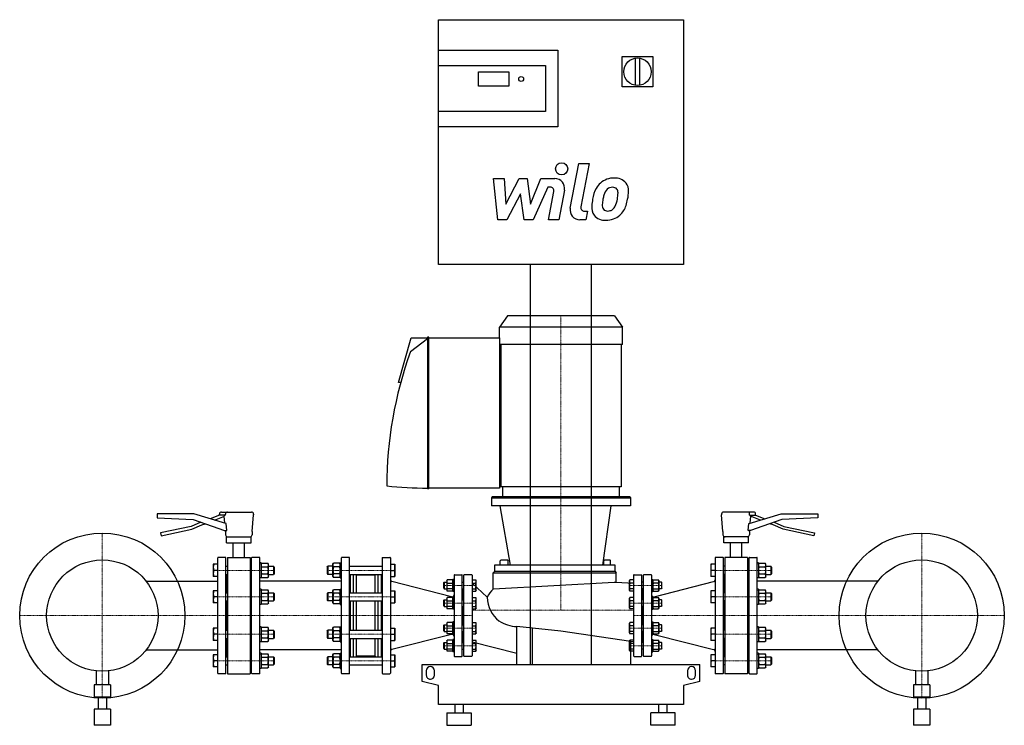
# Model space of a CAD drawing. Extents: x -1326 to 1086, y 0 to 1730.
import ezdxf

# ---------------------------------------------------------------- set-up
doc = ezdxf.new("R2010")
doc.units = 0
doc.linetypes.add('DASHDOT', pattern=[1, 0.5, -0.25, 0, -0.25])
doc.layers.get('0').update_dxf_attribs({"color": 124})
doc.layers.add('CP_AXIS', color=143, linetype='DASHDOT', lineweight=18)
doc.layers.add('CP_DETAL', color=33, linetype='Continuous')

msp = doc.modelspace()

# ---------------------------------------------------------------- linework, layer by layer
at = {"extrusion": (0, 1, 0)}
for p, q in [((-300, 1730), (300, 1730)), ((-300, 1130), (-300, 1730)), ((300, 1730), (300, 1130)), ((-300, 1655), (-7.5, 1655)), ((-300, 1617.5), (-37.5, 1617.5)), ((-37.5, 1617.5), (-37.5, 1505)), ((150, 1640), (225, 1640)), ((150, 1565), (150, 1640)), ((181.5, 1635.7), (181.5, 1569.3)), ((193.5, 1569.3), (193.5, 1635.7)), ((225, 1640), (225, 1565)), ((-202.5, 1566.9), (-202.5, 1602.5)), ((-202.5, 1602.5), (-127.5, 1602.5)), ((-127.5, 1602.5), (-127.5, 1566.9)), ((-127.5, 1566.9), (-202.5, 1566.9)), ((225, 1565), (150, 1565)), ((-37.5, 1505), (-300, 1505)), ((-7.5, 1467.5), (-300, 1467.5)), ((300, 1130), (-300, 1130)), ((-75, 149), (-75, 1130)), ((75, 149), (75, 1130)), ((-131, 1004), (-150.6, 975.9)), ((131, 1004), (-131, 1004)), ((131, 1004), (150.6, 975.9)), ((150.6, 975.9), (-150.6, 975.9)), ((-150.6, 949.6), (-150.6, 975.9)), ((150.6, 933.8), (150.6, 975.9)), ((-397.9, 840.7), (-367.1, 949.6)), ((-368.9, 916.5), (-327, 948.3)), ((-367.1, 949.6), (-327, 949.6)), ((-323.5, 951.7), (-327, 951.7)), ((-327, 951.7), (-327, 579.4)), ((-323.5, 579.4), (-323.5, 951.7)), ((-323.5, 949.6), (-150.6, 949.6)), ((-150.6, 949.6), (-150.6, 581.6)), ((150.6, 933.8), (-150.6, 933.8)), ((-147.2, 933.8), (-147.2, 584.3)), ((147.2, 933.8), (147.2, 584.3)), ((-392.9, 840.1), (-397.9, 840.7)), ((-323.5, 579.4), (-327, 579.4)), ((-150.6, 581.6), (-323.5, 581.6)), ((147.2, 584.3), (-150.6, 584.3)), ((-143, 584.3), (-143, 559.8)), ((143, 584.3), (143, 559.8)), ((-168.5, 559.8), (-170.5, 557.6)), ((-170.5, 557.6), (170.5, 557.6)), ((-170.5, 557.6), (-170.5, 538)), ((168.5, 559.8), (-168.5, 559.8)), ((168.5, 559.8), (170.5, 557.6)), ((170.5, 557.6), (170.5, 538)), ((170.5, 538), (-170.5, 538)), ((-989.5, 518.9), (-989.5, 508.9)), ((-900, 518.9), (-989.5, 518.9)), ((-989.5, 508.9), (-901.1, 504.2)), ((-821.5, 494.9), (-900, 518.9)), ((-837, 515.4), (-859.8, 506.6)), ((-849, 503.3), (-824.5, 512.7)), ((-837, 515.4), (-837, 517.9)), ((-822.3, 515.4), (-837, 515.4)), ((-832, 522.9), (-758.5, 522.9)), ((-823.8, 495.6), (-825.2, 512.4)), ((-822.3, 515.4), (-822.3, 517.9)), ((-757, 475), (-753.5, 515.9)), ((-753.5, 517.9), (-753.5, 515.9)), ((393.5, 517.9), (393.5, 515.9)), ((397, 475), (393.5, 515.9)), ((472, 522.9), (398.5, 522.9)), ((461.5, 494.9), (540, 518.9)), ((462.3, 515.4), (462.3, 517.9)), ((462.3, 515.4), (477, 515.4)), ((463.8, 495.6), (465.2, 512.4)), ((489, 503.3), (464.5, 512.7)), ((477, 515.4), (477, 517.9)), ((477, 515.4), (499.8, 506.6)), ((540, 518.9), (629.5, 518.9)), ((629.5, 508.9), (541.1, 504.2)), ((629.5, 518.9), (629.5, 508.9)), ((-906.5, 487.6), (-981.5, 471.7)), ((-882.5, 497.8), (-906.5, 487.6)), ((-904.4, 480.9), (-879.9, 491.3)), ((-901.1, 504.2), (-824.5, 477.9)), ((-879.9, 491.3), (-872.2, 494.3)), ((-820.2, 494.9), (-821.5, 494.9)), ((460.2, 494.9), (461.5, 494.9)), ((541.1, 504.2), (464.5, 477.9)), ((519.9, 491.3), (512.2, 494.3)), ((544.4, 480.9), (519.9, 491.3)), ((522.5, 497.8), (546.5, 487.6)), ((546.5, 487.6), (621.5, 471.7)), ((-981.5, 471.7), (-980, 464.9)), ((-980, 464.9), (-904.4, 480.9)), ((-824.5, 477.9), (-818.6, 477.9)), ((-822, 475), (-822.2, 477.9)), ((-822, 475), (-822, 467)), ((-819.5, 462), (-759.5, 462)), ((-819.5, 447), (-819.5, 462)), ((-759.5, 447), (-759.5, 462)), ((-757, 475), (-757, 467)), ((397, 475), (397, 467)), ((459.5, 462), (399.5, 462)), ((399.5, 447), (399.5, 462)), ((464.5, 477.9), (458.6, 477.9)), ((459.5, 447), (459.5, 462)), ((462, 475), (462.2, 477.9)), ((462, 475), (462, 467)), ((620, 464.9), (544.4, 480.9)), ((621.5, 471.7), (620, 464.9)), ((-819.5, 447), (-759.5, 447)), ((-803.5, 411.5), (-803.5, 447)), ((-775.5, 411.5), (-775.5, 447)), ((459.5, 447), (399.5, 447)), ((415.5, 411.5), (415.5, 447)), ((443.5, 411.5), (443.5, 447)), ((-821, 127.5), (-821, 410.5)), ((-817.5, 411.5), (-817.5, 126.5)), ((-817.5, 411.5), (-761.5, 411.5)), ((-761.5, 411.5), (-761.5, 126.5)), ((-758, 127.5), (-758, 410.5)), ((398, 127.5), (398, 410.5)), ((401.5, 411.5), (401.5, 126.5)), ((457.5, 411.5), (401.5, 411.5)), ((457.5, 411.5), (457.5, 126.5)), ((461, 127.5), (461, 410.5)), ((-821, 389.9), (-817.5, 389.9)), ((-761.5, 389.9), (-758, 389.9)), ((132.8, 392.4), (-162.6, 392.4)), ((-162.6, 392.4), (-162.6, 392.4)), ((-162.6, 392.4), (-162.6, 376.9)), ((-149, 392.4), (-149, 403.6)), ((-130.2, 404.8), (-147.7, 404.8)), ((-129, 392.4), (-129, 403.6)), ((105.3, 392.4), (105.3, 403.6)), ((113.5, 404.8), (106.3, 404.8)), ((120.6, 404.8), (113.5, 404.8)), ((121.6, 392.4), (121.6, 403.6)), ((132.8, 376.9), (132.8, 392.4)), ((401.5, 389.9), (398, 389.9)), ((461, 389.9), (457.5, 389.9)), ((-821, 369.9), (-817.5, 369.9)), ((-819, 324.9), (-819, 369.9)), ((-761.5, 369.9), (-758, 369.9)), ((-760, 324.9), (-760, 369.9)), ((-162.7, 376.9), (-165.8, 373.8)), ((-165.8, 373.8), (135.4, 373.8)), ((-165.8, 334.1), (-165.8, 373.8)), ((132.8, 376.9), (-162.7, 376.9)), ((132.9, 376.9), (135.4, 373.8)), ((135.4, 350.8), (135.4, 373.8)), ((401.5, 369.9), (398, 369.9)), ((400, 324.9), (400, 369.9)), ((461, 369.9), (457.5, 369.9)), ((459, 324.9), (459, 369.9)), ((-1016.5, 353.1), (-841, 353.1)), ((776.5, 353.1), (481, 353.1)), ((-821, 324.9), (-817.5, 324.9)), ((-761.5, 324.9), (-758, 324.9)), ((401.5, 324.9), (398, 324.9)), ((461, 324.9), (457.5, 324.9)), ((-821, 304.9), (-817.5, 304.9)), ((-819, 233.1), (-819, 304.9)), ((-761.5, 304.9), (-758, 304.9)), ((-760, 233.1), (-760, 304.9)), ((401.5, 304.9), (398, 304.9)), ((400, 233.1), (400, 304.9)), ((461, 304.9), (457.5, 304.9)), ((459, 233.1), (459, 304.9)), ((-108.2, 149), (-108.2, 242.2)), ((-821, 233.1), (-817.5, 233.1)), ((-761.5, 233.1), (-758, 233.1)), ((-69.9, 149), (-69.9, 237.9)), ((401.5, 233.1), (398, 233.1)), ((461, 233.1), (457.5, 233.1)), ((-821, 213.1), (-817.5, 213.1)), ((-819, 168.1), (-819, 213.1)), ((-761.5, 213.1), (-758, 213.1)), ((-760, 168.1), (-760, 213.1)), ((171.1, 149), (171.1, 205.5)), ((401.5, 213.1), (398, 213.1)), ((400, 168.1), (400, 213.1)), ((461, 213.1), (457.5, 213.1)), ((459, 168.1), (459, 213.1)), ((-1016.5, 184.8), (-841, 184.8)), ((776.5, 184.8), (481, 184.8)), ((-821, 168.1), (-817.5, 168.1)), ((-821, 148.1), (-817.5, 148.1)), ((-761.5, 168.1), (-758, 168.1)), ((-761.5, 148.1), (-758, 148.1)), ((-340, 149), (340, 149)), ((401.5, 168.1), (398, 168.1)), ((401.5, 148.1), (398, 148.1)), ((461, 168.1), (457.5, 168.1)), ((461, 148.1), (457.5, 148.1)), ((-1139, 133.3), (-1139, 99.1)), ((-1109, 133.3), (-1109, 99.1)), ((-817.5, 126.5), (-761.5, 126.5)), ((-330, 133.5), (-330, 123.1)), ((-310, 123.1), (-310, 133.5)), ((310, 133.5), (310, 123.1)), ((330, 123.1), (330, 133.5)), ((457.5, 126.5), (401.5, 126.5)), ((869, 133.3), (869, 99.1)), ((899, 133.3), (899, 99.1)), ((-1104, 99.1), (-1144, 99.1)), ((-1144, 99.1), (-1144, 69.3)), ((-1104, 99.1), (-1104, 69.3)), ((-300, 97.3), (-340, 107.6)), ((-300, 50.7), (-300, 97.3)), ((340, 107.6), (300, 97.3)), ((300, 97.3), (300, 50.7)), ((904, 99.1), (864, 99.1)), ((864, 99.1), (864, 69.3)), ((904, 99.1), (904, 69.3)), ((-1104, 69.3), (-1144, 69.3)), ((-1134, 69.3), (-1134, 39.6)), ((-1114, 69.3), (-1114, 39.6)), ((300, 50.7), (-300, 50.7)), ((-260, 50.7), (-260, 31)), ((-240, 50.7), (-240, 31)), ((240, 31), (240, 50.7)), ((260, 31), (260, 50.7)), ((904, 69.3), (864, 69.3)), ((874, 69.3), (874, 39.6)), ((894, 69.3), (894, 39.6)), ((-1104, 39.6), (-1144, 39.6)), ((-1144, 39.6), (-1144, 0)), ((-1104, 39.6), (-1104, 0)), ((-280, 31), (-220, 31)), ((-280, 31), (-280, 0)), ((-220, 31), (-220, 0)), ((280, 31), (220, 31)), ((220, 0), (220, 31)), ((280, 0), (280, 31)), ((904, 39.6), (864, 39.6)), ((864, 39.6), (864, 0)), ((904, 39.6), (904, 0)), ((-1104, 0), (-1144, 0)), ((-280, 0), (-220, 0)), ((280, 0), (220, 0)), ((904, 0), (864, 0))]:
    msp.add_line(p, q, dxfattribs=at)
for p, q in [((-7.5, 1655), (-7.5, 1467.5)), ((-149.8, 538), (-124.6, 392.4)), ((122.3, 538), (101.8, 392.4)), ((-824.5, 512.7), (-825.4, 515.4)), ((464.5, 512.7), (465.4, 515.4)), ((-818.6, 477.9), (-820.2, 494.9)), ((458.6, 477.9), (460.2, 494.9)), ((-841, 127.5), (-841, 410.5)), ((-822, 411.5), (-840, 411.5)), ((-739, 411.5), (-757, 411.5)), ((-738, 127.5), (-738, 410.5)), ((-538, 127.5), (-538, 410.5)), ((-519, 411.5), (-537, 411.5)), ((-518, 127.5), (-518, 410.5)), ((-438, 410.5), (-438, 127.5)), ((-437, 411.5), (-419, 411.5)), ((-418, 410.5), (-418, 127.5)), ((378, 410.5), (378, 127.5)), ((397, 411.5), (379, 411.5)), ((462, 411.5), (480, 411.5)), ((481, 127.5), (481, 410.5)), ((-841, 394.9), (-852, 394.9)), ((-852, 394.9), (-852, 364.9)), ((-735, 398.4), (-738, 398.4)), ((-735, 398.4), (-735, 361.4)), ((-735, 394.9), (-733.7, 397.2)), ((-733.7, 397.2), (-718.3, 397.2)), ((-733.7, 388.5), (-718.3, 388.5)), ((-717, 394.9), (-718.3, 397.2)), ((-717, 364.9), (-717, 394.9)), ((-717, 389.9), (-704.9, 389.9)), ((-704.9, 389.9), (-704.9, 369.9)), ((-702.9, 387.9), (-704.9, 389.9)), ((-702.9, 387.9), (-702.9, 371.9)), ((-573.1, 387.9), (-571.1, 389.9)), ((-573.1, 387.9), (-573.1, 371.9)), ((-571.1, 389.9), (-571.1, 369.9)), ((-559, 389.9), (-571.1, 389.9)), ((-559, 394.9), (-557.7, 397.2)), ((-559, 364.9), (-559, 394.9)), ((-542.3, 397.2), (-557.7, 397.2)), ((-542.3, 388.5), (-557.7, 388.5)), ((-541, 394.9), (-542.3, 397.2)), ((-541, 398.4), (-541, 361.4)), ((-541, 398.4), (-538, 398.4)), ((-518, 389.9), (-438, 389.9)), ((-418, 394.9), (-407, 394.9)), ((-407, 394.9), (-407, 364.9)), ((378, 394.9), (367, 394.9)), ((367, 394.9), (367, 364.9)), ((484, 398.4), (481, 398.4)), ((484, 398.4), (484, 361.4)), ((484, 394.9), (485.3, 397.2)), ((485.3, 397.2), (500.7, 397.2)), ((485.3, 388.5), (500.7, 388.5)), ((502, 394.9), (500.7, 397.2)), ((502, 364.9), (502, 394.9)), ((502, 389.9), (514.1, 389.9)), ((514.1, 389.9), (514.1, 369.9)), ((516.1, 387.9), (514.1, 389.9)), ((516.1, 387.9), (516.1, 371.9)), ((-841, 364.9), (-852, 364.9)), ((-841, 379.9), (-850.7, 379.9)), ((-735, 364.9), (-733.7, 362.5)), ((-733.7, 371.2), (-718.3, 371.2)), ((-733.7, 362.5), (-718.3, 362.5)), ((-717, 364.9), (-718.3, 362.5)), ((-717, 369.9), (-704.9, 369.9)), ((-702.9, 371.9), (-704.9, 369.9)), ((-573.1, 371.9), (-571.1, 369.9)), ((-559, 369.9), (-571.1, 369.9)), ((-559, 364.9), (-557.7, 362.5)), ((-542.3, 371.2), (-557.7, 371.2)), ((-542.3, 362.5), (-557.7, 362.5)), ((-541, 364.9), (-542.3, 362.5)), ((-518, 369.9), (-438, 369.9)), ((-516, 324.9), (-516, 369.9)), ((-508.4, 324.9), (-508.4, 369.9)), ((-500.8, 368.2), (-502, 369.9)), ((-500.8, 324.9), (-500.8, 368.2)), ((-455.2, 368.2), (-500.8, 368.2)), ((-455.2, 368.2), (-454, 369.9)), ((-455.2, 324.9), (-455.2, 368.2)), ((-447.6, 324.9), (-447.6, 369.9)), ((-440, 324.9), (-440, 369.9)), ((-418, 379.9), (-408.3, 379.9)), ((-418, 364.9), (-407, 364.9)), ((-262, 368), (-262, 170)), ((-261, 369), (-243, 369)), ((-242, 170), (-242, 368)), ((-238, 170), (-238, 368)), ((-219, 369), (-237, 369)), ((-218, 368), (-218, 170)), ((178, 368), (178, 170)), ((179, 369), (197, 369)), ((198, 170), (198, 368)), ((202, 170), (202, 368)), ((221, 369), (203, 369)), ((222, 368), (222, 170)), ((378, 364.9), (367, 364.9)), ((378, 379.9), (368.3, 379.9)), ((484, 364.9), (485.3, 362.5)), ((485.3, 371.2), (500.7, 371.2)), ((485.3, 362.5), (500.7, 362.5)), ((502, 364.9), (500.7, 362.5)), ((502, 369.9), (514.1, 369.9)), ((516.1, 371.9), (514.1, 369.9)), ((-735, 361.4), (-738, 361.4)), ((-538, 353.1), (-738, 353.1)), ((-541, 361.4), (-538, 361.4)), ((-268.2, 315), (-414.2, 352.2)), ((-287, 349.9), (-286, 350.9)), ((-287, 335.9), (-287, 349.9)), ((-286, 350.9), (-286, 334.9)), ((-286, 350.9), (-279.8, 350.9)), ((-279.8, 354.9), (-278.8, 356.6)), ((-279.8, 354.9), (-279.8, 330.9)), ((-266.1, 356.6), (-278.7, 356.6)), ((-278.7, 348.2), (-266.1, 348.2)), ((-265, 354.9), (-266, 356.6)), ((-265, 357.9), (-265, 327.9)), ((-262, 357.9), (-265, 357.9)), ((-242, 350.9), (-238, 350.9)), ((-218, 356.6), (-218, 329.2)), ((-218, 356.6), (-209, 356.6)), ((-218, 348.6), (-218, 204.5)), ((-218, 348.6), (-180.5, 313.9)), ((-218, 348.2), (-209, 348.2)), ((-208, 354.9), (-209, 356.6)), ((-208, 330.9), (-208, 354.9)), ((-165.5, 334.3), (130.6, 351.1)), ((130.6, 351.1), (135.4, 350.9)), ((135.4, 350.9), (178, 348.6)), ((168, 354.9), (169, 356.6)), ((168, 330.9), (168, 354.9)), ((178, 356.6), (169, 356.6)), ((178, 348.2), (169, 348.2)), ((178, 356.6), (178, 329.2)), ((178, 348.6), (178, 204.5)), ((202, 350.9), (198, 350.9)), ((222, 357.9), (225, 357.9)), ((225, 357.9), (225, 327.9)), ((225, 354.9), (226, 356.6)), ((226.1, 356.6), (238.7, 356.6)), ((238.7, 348.2), (226.1, 348.2)), ((228.2, 315), (374.2, 352.2)), ((239.8, 354.9), (238.8, 356.6)), ((239.8, 354.9), (239.8, 330.9)), ((246, 350.9), (239.8, 350.9)), ((246, 350.9), (246, 334.9)), ((247, 349.9), (246, 350.9)), ((247, 335.9), (247, 349.9)), ((484, 361.4), (481, 361.4)), ((-841, 329.9), (-852, 329.9)), ((-852, 329.9), (-852, 299.9)), ((-841, 314.9), (-850.7, 314.9)), ((-735, 333.4), (-738, 333.4)), ((-735, 333.4), (-735, 296.4)), ((-735, 329.9), (-733.7, 332.2)), ((-733.7, 332.2), (-718.3, 332.2)), ((-733.7, 323.6), (-718.3, 323.6)), ((-717, 329.9), (-718.3, 332.2)), ((-717, 299.9), (-717, 329.9)), ((-717, 324.9), (-704.9, 324.9)), ((-704.9, 324.9), (-704.9, 304.9)), ((-702.9, 322.9), (-704.9, 324.9)), ((-702.9, 322.9), (-702.9, 306.9)), ((-573.1, 322.9), (-571.1, 324.9)), ((-573.1, 322.9), (-573.1, 306.9)), ((-571.1, 324.9), (-571.1, 304.9)), ((-559, 324.9), (-571.1, 324.9)), ((-559, 329.9), (-557.7, 332.2)), ((-559, 299.9), (-559, 329.9)), ((-542.3, 332.2), (-557.7, 332.2)), ((-542.3, 323.6), (-557.7, 323.6)), ((-541, 329.9), (-542.3, 332.2)), ((-541, 333.4), (-541, 296.4)), ((-541, 333.4), (-538, 333.4)), ((-518, 324.9), (-438, 324.9)), ((-418, 329.9), (-407, 329.9)), ((-418, 314.9), (-408.3, 314.9)), ((-407, 329.9), (-407, 299.9)), ((-287, 335.9), (-286, 334.9)), ((-286, 334.9), (-279.8, 334.9)), ((-279.8, 330.9), (-278.8, 329.2)), ((-266.1, 334.5), (-278.7, 334.5)), ((-266.1, 329.2), (-278.7, 329.2)), ((-265, 330.9), (-266, 329.2)), ((-262, 327.9), (-265, 327.9)), ((-265, 314.6), (-265, 284.6)), ((-262, 314.6), (-265, 314.6)), ((-242, 334.9), (-238, 334.9)), ((-240, 334.9), (-240, 307.6)), ((-218, 334.5), (-209, 334.5)), ((-218, 329.2), (-209, 329.2)), ((-208, 330.9), (-209, 329.2)), ((168, 330.9), (169, 329.2)), ((178, 334.5), (169, 334.5)), ((178, 329.2), (169, 329.2)), ((202, 334.9), (198, 334.9)), ((200, 334.9), (200, 307.6)), ((222, 327.9), (225, 327.9)), ((222, 314.6), (225, 314.6)), ((225, 330.9), (226, 329.2)), ((225, 314.6), (225, 284.6)), ((226.1, 334.5), (238.7, 334.5)), ((226.1, 329.2), (238.7, 329.2)), ((239.8, 330.9), (238.8, 329.2)), ((246, 334.9), (239.8, 334.9)), ((247, 335.9), (246, 334.9)), ((378, 329.9), (367, 329.9)), ((367, 329.9), (367, 299.9)), ((378, 314.9), (368.3, 314.9)), ((484, 333.4), (481, 333.4)), ((484, 333.4), (484, 296.4)), ((484, 329.9), (485.3, 332.2)), ((485.3, 332.2), (500.7, 332.2)), ((485.3, 323.6), (500.7, 323.6)), ((502, 329.9), (500.7, 332.2)), ((502, 299.9), (502, 329.9)), ((502, 324.9), (514.1, 324.9)), ((514.1, 324.9), (514.1, 304.9)), ((516.1, 322.9), (514.1, 324.9)), ((516.1, 322.9), (516.1, 306.9)), ((-841, 299.9), (-852, 299.9)), ((-735, 296.4), (-738, 296.4)), ((-735, 299.9), (-733.7, 297.6)), ((-733.7, 306.3), (-718.3, 306.3)), ((-733.7, 297.6), (-718.3, 297.6)), ((-717, 299.9), (-718.3, 297.6)), ((-717, 304.9), (-704.9, 304.9)), ((-702.9, 306.9), (-704.9, 304.9)), ((-573.1, 306.9), (-571.1, 304.9)), ((-559, 304.9), (-571.1, 304.9)), ((-559, 299.9), (-557.7, 297.6)), ((-542.3, 306.3), (-557.7, 306.3)), ((-542.3, 297.6), (-557.7, 297.6)), ((-541, 299.9), (-542.3, 297.6)), ((-541, 296.4), (-538, 296.4)), ((-518, 304.9), (-438, 304.9)), ((-516, 233.1), (-516, 304.9)), ((-508.4, 233.1), (-508.4, 304.9)), ((-500.8, 233.1), (-500.8, 304.9)), ((-455.2, 233.1), (-455.2, 304.9)), ((-447.6, 233.1), (-447.6, 304.9)), ((-440, 233.1), (-440, 304.9)), ((-418, 299.9), (-407, 299.9)), ((-287, 306.6), (-286, 307.6)), ((-287, 292.6), (-287, 306.6)), ((-287, 292.6), (-286, 291.6)), ((-286, 307.6), (-286, 291.6)), ((-286, 307.6), (-279.8, 307.6)), ((-286, 291.6), (-279.8, 291.6)), ((-279.8, 311.6), (-278.8, 313.4)), ((-279.8, 311.6), (-279.8, 287.6)), ((-266.1, 313.4), (-278.7, 313.4)), ((-278.7, 304.9), (-266.1, 304.9)), ((-266.1, 291.2), (-278.7, 291.2)), ((-265, 311.6), (-266, 313.4)), ((-242, 307.6), (-238, 307.6)), ((-242, 291.6), (-238, 291.6)), ((-240, 291.6), (-240, 246.4)), ((-218, 313.4), (-218, 285.9)), ((-218, 313.4), (-209, 313.4)), ((-218, 304.9), (-209, 304.9)), ((-218, 291.2), (-209, 291.2)), ((-208, 311.6), (-209, 313.4)), ((-208, 287.6), (-208, 311.6)), ((168, 311.6), (169, 313.4)), ((168, 287.6), (168, 311.6)), ((178, 313.4), (169, 313.4)), ((178, 304.9), (169, 304.9)), ((178, 291.2), (169, 291.2)), ((178, 313.4), (178, 285.9)), ((202, 307.6), (198, 307.6)), ((202, 291.6), (198, 291.6)), ((200, 291.6), (200, 246.4)), ((225, 311.6), (226, 313.4)), ((226.1, 313.4), (238.7, 313.4)), ((238.7, 304.9), (226.1, 304.9)), ((226.1, 291.2), (238.7, 291.2)), ((239.8, 311.6), (238.8, 313.4)), ((239.8, 311.6), (239.8, 287.6)), ((246, 307.6), (239.8, 307.6)), ((246, 291.6), (239.8, 291.6)), ((246, 307.6), (246, 291.6)), ((247, 306.6), (246, 307.6)), ((247, 292.6), (246, 291.6)), ((247, 292.6), (247, 306.6)), ((378, 299.9), (367, 299.9)), ((484, 296.4), (481, 296.4)), ((484, 299.9), (485.3, 297.6)), ((485.3, 306.3), (500.7, 306.3)), ((485.3, 297.6), (500.7, 297.6)), ((502, 299.9), (500.7, 297.6)), ((502, 304.9), (514.1, 304.9)), ((516.1, 306.9), (514.1, 304.9)), ((-279.8, 287.6), (-278.8, 285.9)), ((-266.1, 285.9), (-278.7, 285.9)), ((-265, 287.6), (-266, 285.9)), ((-262, 284.6), (-265, 284.6)), ((-218, 285.9), (-209, 285.9)), ((-208, 287.6), (-209, 285.9)), ((168, 287.6), (169, 285.9)), ((178, 285.9), (169, 285.9)), ((222, 284.6), (225, 284.6)), ((225, 287.6), (226, 285.9)), ((226.1, 285.9), (238.7, 285.9)), ((239.8, 287.6), (238.8, 285.9)), ((-735, 241.6), (-738, 241.6)), ((-735, 241.6), (-735, 204.6)), ((-541, 241.6), (-541, 204.6)), ((-541, 241.6), (-538, 241.6)), ((-287, 245.4), (-286, 246.4)), ((-287, 231.4), (-287, 245.4)), ((-286, 246.4), (-286, 230.4)), ((-286, 246.4), (-279.8, 246.4)), ((-279.8, 250.4), (-278.8, 252.1)), ((-279.8, 250.4), (-279.8, 226.4)), ((-266.1, 252.1), (-278.7, 252.1)), ((-278.7, 243.7), (-266.1, 243.7)), ((-265, 250.4), (-266, 252.1)), ((-265, 253.4), (-265, 223.4)), ((-262, 253.4), (-265, 253.4)), ((-242, 246.4), (-238, 246.4)), ((-218, 252.1), (-218, 224.6)), ((-218, 252.1), (-209, 252.1)), ((-218, 243.7), (-209, 243.7)), ((-208, 250.4), (-209, 252.1)), ((-208, 226.4), (-208, 250.4)), ((-69.9, 237.9), (-108.2, 241.9)), ((168, 250.4), (169, 252.1)), ((168, 226.4), (168, 250.4)), ((178, 252.1), (169, 252.1)), ((178, 243.7), (169, 243.7)), ((178, 252.1), (178, 224.6)), ((202, 246.4), (198, 246.4)), ((222, 253.4), (225, 253.4)), ((225, 253.4), (225, 223.4)), ((225, 250.4), (226, 252.1)), ((226.1, 252.1), (238.7, 252.1)), ((238.7, 243.7), (226.1, 243.7)), ((239.8, 250.4), (238.8, 252.1)), ((239.8, 250.4), (239.8, 226.4)), ((246, 246.4), (239.8, 246.4)), ((246, 246.4), (246, 230.4)), ((247, 245.4), (246, 246.4)), ((247, 231.4), (247, 245.4)), ((484, 241.6), (481, 241.6)), ((484, 241.6), (484, 204.6)), ((-841, 238.1), (-852, 238.1)), ((-852, 238.1), (-852, 208.1)), ((-841, 223.1), (-850.7, 223.1)), ((-735, 238.1), (-733.7, 240.4)), ((-733.7, 240.4), (-718.3, 240.4)), ((-733.7, 231.7), (-718.3, 231.7)), ((-717, 238.1), (-718.3, 240.4)), ((-717, 208.1), (-717, 238.1)), ((-717, 233.1), (-704.9, 233.1)), ((-704.9, 233.1), (-704.9, 213.1)), ((-702.9, 231.1), (-704.9, 233.1)), ((-702.9, 231.1), (-702.9, 215.1)), ((-573.1, 231.1), (-571.1, 233.1)), ((-573.1, 231.1), (-573.1, 215.1)), ((-571.1, 233.1), (-571.1, 213.1)), ((-559, 233.1), (-571.1, 233.1)), ((-559, 238.1), (-557.7, 240.4)), ((-559, 208.1), (-559, 238.1)), ((-542.3, 240.4), (-557.7, 240.4)), ((-542.3, 231.7), (-557.7, 231.7)), ((-541, 238.1), (-542.3, 240.4)), ((-518, 233.1), (-438, 233.1)), ((-418, 238.1), (-407, 238.1)), ((-418, 223.1), (-408.3, 223.1)), ((-268.2, 223), (-414.2, 185.8)), ((-407, 238.1), (-407, 208.1)), ((-287, 231.4), (-286, 230.4)), ((-286, 230.4), (-279.8, 230.4)), ((-279.8, 226.4), (-278.8, 224.6)), ((-266.1, 230), (-278.7, 230)), ((-266.1, 224.6), (-278.7, 224.6)), ((-265, 226.4), (-266, 224.6)), ((-262, 223.4), (-265, 223.4)), ((-242, 230.4), (-238, 230.4)), ((-240, 230.4), (-240, 203.1)), ((-218, 230), (-209, 230)), ((-218, 224.6), (-209, 224.6)), ((-208, 226.4), (-209, 224.6)), ((0, 230.5), (-69.9, 237.9)), ((171.1, 205.5), (0, 230.5)), ((168, 226.4), (169, 224.6)), ((178, 230), (169, 230)), ((178, 224.6), (169, 224.6)), ((202, 230.4), (198, 230.4)), ((200, 230.4), (200, 203.1)), ((222, 223.4), (225, 223.4)), ((225, 226.4), (226, 224.6)), ((226.1, 230), (238.7, 230)), ((226.1, 224.6), (238.7, 224.6)), ((228.2, 223), (374.2, 185.8)), ((239.8, 226.4), (238.8, 224.6)), ((246, 230.4), (239.8, 230.4)), ((247, 231.4), (246, 230.4)), ((378, 238.1), (367, 238.1)), ((367, 238.1), (367, 208.1)), ((378, 223.1), (368.3, 223.1)), ((484, 238.1), (485.3, 240.4)), ((485.3, 240.4), (500.7, 240.4)), ((485.3, 231.7), (500.7, 231.7)), ((502, 238.1), (500.7, 240.4)), ((502, 208.1), (502, 238.1)), ((502, 233.1), (514.1, 233.1)), ((514.1, 233.1), (514.1, 213.1)), ((516.1, 231.1), (514.1, 233.1)), ((516.1, 231.1), (516.1, 215.1)), ((-841, 208.1), (-852, 208.1)), ((-735, 204.6), (-738, 204.6)), ((-735, 208.1), (-733.7, 205.8)), ((-733.7, 214.4), (-718.3, 214.4)), ((-733.7, 205.8), (-718.3, 205.8)), ((-717, 208.1), (-718.3, 205.8)), ((-717, 213.1), (-704.9, 213.1)), ((-702.9, 215.1), (-704.9, 213.1)), ((-573.1, 215.1), (-571.1, 213.1)), ((-559, 213.1), (-571.1, 213.1)), ((-559, 208.1), (-557.7, 205.8)), ((-542.3, 214.4), (-557.7, 214.4)), ((-542.3, 205.8), (-557.7, 205.8)), ((-541, 208.1), (-542.3, 205.8)), ((-541, 204.6), (-538, 204.6)), ((-518, 213.1), (-438, 213.1)), ((-516, 168.1), (-516, 213.1)), ((-508.4, 168.1), (-508.4, 213.1)), ((-500.8, 169.9), (-500.8, 213.1)), ((-455.2, 169.9), (-455.2, 213.1)), ((-447.6, 168.1), (-447.6, 213.1)), ((-440, 168.1), (-440, 213.1)), ((-418, 208.1), (-407, 208.1)), ((-287, 202.1), (-286, 203.1)), ((-287, 188.1), (-287, 202.1)), ((-286, 203.1), (-286, 187.1)), ((-286, 203.1), (-279.8, 203.1)), ((-279.8, 207.1), (-278.8, 208.8)), ((-279.8, 207.1), (-279.8, 183.1)), ((-266.1, 208.8), (-278.7, 208.8)), ((-278.7, 200.4), (-266.1, 200.4)), ((-265, 207.1), (-266, 208.8)), ((-265, 210.1), (-265, 180.1)), ((-262, 210.1), (-265, 210.1)), ((-242, 203.1), (-238, 203.1)), ((-218, 208.8), (-218, 181.4)), ((-218, 208.8), (-209, 208.8)), ((-218, 204.5), (-108.2, 177.2)), ((-218, 200.4), (-209, 200.4)), ((-208, 207.1), (-209, 208.8)), ((-208, 183.1), (-208, 207.1)), ((168, 207.1), (169, 208.8)), ((168, 183.1), (168, 207.1)), ((178, 208.8), (169, 208.8)), ((178, 200.4), (169, 200.4)), ((178, 204.5), (171.1, 205.5)), ((178, 208.8), (178, 181.4)), ((202, 203.1), (198, 203.1)), ((222, 210.1), (225, 210.1)), ((225, 210.1), (225, 180.1)), ((225, 207.1), (226, 208.8)), ((226.1, 208.8), (238.7, 208.8)), ((238.7, 200.4), (226.1, 200.4)), ((239.8, 207.1), (238.8, 208.8)), ((239.8, 207.1), (239.8, 183.1)), ((246, 203.1), (239.8, 203.1)), ((246, 203.1), (246, 187.1)), ((247, 202.1), (246, 203.1)), ((247, 188.1), (247, 202.1)), ((378, 208.1), (367, 208.1)), ((484, 204.6), (481, 204.6)), ((484, 208.1), (485.3, 205.8)), ((485.3, 214.4), (500.7, 214.4)), ((485.3, 205.8), (500.7, 205.8)), ((502, 208.1), (500.7, 205.8)), ((502, 213.1), (514.1, 213.1)), ((516.1, 215.1), (514.1, 213.1)), ((-841, 173.1), (-852, 173.1)), ((-852, 173.1), (-852, 143.1)), ((-538, 184.8), (-738, 184.8)), ((-735, 176.6), (-738, 176.6)), ((-735, 176.6), (-735, 139.6)), ((-735, 173.1), (-733.7, 175.5)), ((-733.7, 175.5), (-718.3, 175.5)), ((-717, 173.1), (-718.3, 175.5)), ((-717, 143.1), (-717, 173.1)), ((-559, 173.1), (-557.7, 175.5)), ((-559, 143.1), (-559, 173.1)), ((-542.3, 175.5), (-557.7, 175.5)), ((-541, 173.1), (-542.3, 175.5)), ((-541, 176.6), (-541, 139.6)), ((-541, 176.6), (-538, 176.6)), ((-500.8, 169.9), (-502, 168.1)), ((-455.2, 169.9), (-500.8, 169.9)), ((-455.2, 169.9), (-454, 168.1)), ((-418, 173.1), (-407, 173.1)), ((-407, 173.1), (-407, 143.1)), ((-287, 188.1), (-286, 187.1)), ((-286, 187.1), (-279.8, 187.1)), ((-279.8, 183.1), (-278.8, 181.4)), ((-266.1, 186.7), (-278.7, 186.7)), ((-266.1, 181.4), (-278.7, 181.4)), ((-265, 183.1), (-266, 181.4)), ((-262, 180.1), (-265, 180.1)), ((-261, 169), (-243, 169)), ((-242, 187.1), (-238, 187.1)), ((-219, 169), (-237, 169)), ((-218, 186.7), (-209, 186.7)), ((-218, 181.4), (-209, 181.4)), ((-208, 183.1), (-209, 181.4)), ((168, 183.1), (169, 181.4)), ((178, 186.7), (169, 186.7)), ((178, 181.4), (169, 181.4)), ((179, 169), (197, 169)), ((202, 187.1), (198, 187.1)), ((221, 169), (203, 169)), ((222, 180.1), (225, 180.1)), ((225, 183.1), (226, 181.4)), ((226.1, 186.7), (238.7, 186.7)), ((226.1, 181.4), (238.7, 181.4)), ((239.8, 183.1), (238.8, 181.4)), ((246, 187.1), (239.8, 187.1)), ((247, 188.1), (246, 187.1)), ((378, 173.1), (367, 173.1)), ((367, 173.1), (367, 143.1)), ((484, 176.6), (481, 176.6)), ((484, 176.6), (484, 139.6)), ((484, 173.1), (485.3, 175.5)), ((485.3, 175.5), (500.7, 175.5)), ((502, 173.1), (500.7, 175.5)), ((502, 143.1), (502, 173.1)), ((-841, 158.1), (-850.7, 158.1)), ((-733.7, 166.8), (-718.3, 166.8)), ((-733.7, 149.5), (-718.3, 149.5)), ((-717, 168.1), (-704.9, 168.1)), ((-717, 148.1), (-704.9, 148.1)), ((-704.9, 168.1), (-704.9, 148.1)), ((-702.9, 166.1), (-704.9, 168.1)), ((-702.9, 150.1), (-704.9, 148.1)), ((-702.9, 166.1), (-702.9, 150.1)), ((-573.1, 166.1), (-571.1, 168.1)), ((-573.1, 166.1), (-573.1, 150.1)), ((-573.1, 150.1), (-571.1, 148.1)), ((-571.1, 168.1), (-571.1, 148.1)), ((-559, 168.1), (-571.1, 168.1)), ((-559, 148.1), (-571.1, 148.1)), ((-542.3, 166.8), (-557.7, 166.8)), ((-542.3, 149.5), (-557.7, 149.5)), ((-518, 168.1), (-438, 168.1)), ((-518, 148.1), (-438, 148.1)), ((-418, 158.1), (-408.3, 158.1)), ((-340, 107.6), (-340, 149)), ((340, 107.6), (340, 149)), ((378, 158.1), (368.3, 158.1)), ((485.3, 166.8), (500.7, 166.8)), ((485.3, 149.5), (500.7, 149.5)), ((502, 168.1), (514.1, 168.1)), ((502, 148.1), (514.1, 148.1)), ((514.1, 168.1), (514.1, 148.1)), ((516.1, 166.1), (514.1, 168.1)), ((516.1, 150.1), (514.1, 148.1)), ((516.1, 166.1), (516.1, 150.1)), ((-841, 143.1), (-852, 143.1)), ((-822, 126.5), (-840, 126.5)), ((-739, 126.5), (-757, 126.5)), ((-735, 139.6), (-738, 139.6)), ((-735, 143.1), (-733.7, 140.8)), ((-733.7, 140.8), (-718.3, 140.8)), ((-717, 143.1), (-718.3, 140.8)), ((-559, 143.1), (-557.7, 140.8)), ((-542.3, 140.8), (-557.7, 140.8)), ((-541, 143.1), (-542.3, 140.8)), ((-541, 139.6), (-538, 139.6)), ((-519, 126.5), (-537, 126.5)), ((-437, 126.5), (-419, 126.5)), ((-418, 143.1), (-407, 143.1)), ((378, 143.1), (367, 143.1)), ((397, 126.5), (379, 126.5)), ((462, 126.5), (480, 126.5)), ((484, 139.6), (481, 139.6)), ((484, 143.1), (485.3, 140.8)), ((485.3, 140.8), (500.7, 140.8)), ((502, 143.1), (500.7, 140.8))]:
    msp.add_line(p, q)
for centre, radius in [((187.5, 1602.5), 33.7), ((-97.5, 1584.7), 6), ((-1124, 269), 202.5), ((884, 269), 202.5), ((-1124, 269), 136.5), ((884, 269), 136.5)]:
    msp.add_circle(centre, radius)
for centre, radius, start, end in [((-832, 517.9), 5, 90, 180), ((-817.3, 517.9), 5, 90, 180), ((-758.5, 517.9), 5, 0, 90), ((398.5, 517.9), 5, 90, 180), ((457.3, 517.9), 5, 0, 90), ((472, 517.9), 5, 0, 90), ((-817, 467), 5, 180, 270), ((-762, 467), 5, 270, 0), ((402, 467), 5, 180, 270), ((457, 467), 5, 270, 0), ((-840, 410.5), 1, 90, 180), ((-822, 410.5), 1, 0, 90), ((-757, 410.5), 1, 90, 180), ((-739, 410.5), 1, 0, 90), ((-537, 410.5), 1, 90, 180), ((-519, 410.5), 1, 0, 90), ((-437, 410.5), 1, 90, 180), ((-419, 410.5), 1, 0, 90), ((379, 410.5), 1, 90, 180), ((397, 410.5), 1, 0, 90), ((462, 410.5), 1, 90, 180), ((480, 410.5), 1, 0, 90), ((-830.3, 387.4), 21.7, 159.7438, 200.2562), ((-727.3, 392.9), 7.74, 155.9793, 214.2285), ((-706.3, 379.9), 28.7, 162.4121, 197.588), ((-724.7, 392.9), 7.74, 325.7715, 24.0207), ((-745.7, 379.9), 28.7, 342.412, 17.5879), ((-551.3, 392.9), 7.74, 155.9793, 214.2285), ((-530.3, 379.9), 28.7, 162.4121, 197.588), ((-548.7, 392.9), 7.74, 325.7715, 24.0207), ((-569.7, 379.9), 28.7, 342.412, 17.5879), ((-428.7, 387.4), 21.7, 339.7438, 20.2562), ((388.7, 387.4), 21.7, 159.7438, 200.2562), ((491.7, 392.9), 7.74, 155.9793, 214.2285), ((512.7, 379.9), 28.7, 162.4121, 197.588), ((494.3, 392.9), 7.74, 325.7715, 24.0207), ((473.3, 379.9), 28.7, 342.412, 17.5879), ((-830.3, 372.4), 21.7, 159.8205, 200.1795), ((-727.3, 366.9), 7.74, 145.7715, 204.0207), ((-724.7, 366.9), 7.74, 335.9793, 34.2285), ((-551.3, 366.9), 7.74, 145.7715, 204.0207), ((-548.7, 366.9), 7.74, 335.9793, 34.2285), ((-428.7, 372.4), 21.7, 339.8205, 20.1795), ((-261, 368), 1, 90, 180), ((-243, 368), 1, 360, 90), ((-237, 368), 1, 90, 180), ((-219, 368), 1, 0, 90), ((179, 368), 1, 90, 180), ((197, 368), 1, 360, 90), ((203, 368), 1, 90, 180), ((221, 368), 1, 0, 90), ((388.7, 372.4), 21.7, 159.8205, 200.1795), ((491.7, 366.9), 7.74, 145.7715, 204.0207), ((494.3, 366.9), 7.74, 335.9793, 34.2285), ((-413, 357), 5, 180, 255.722), ((-269.9, 352.6), 9.9, 161.3838, 206.4225), ((-256.4, 341.3), 23.4, 162.9036, 197.0964), ((-274.9, 352.6), 9.9, 333.5775, 18.6162), ((-288.4, 341.3), 23.4, 342.9036, 17.0964), ((-217.9, 352.6), 9.9, 333.5775, 18.6162), ((-231.4, 341.3), 23.4, 342.9036, 17.0964), ((177.9, 352.6), 9.9, 161.3838, 206.4225), ((191.4, 341.3), 23.4, 162.9036, 197.0964), ((234.9, 352.6), 9.9, 161.3838, 206.4225), ((248.4, 341.3), 23.4, 162.9036, 197.0964), ((229.9, 352.6), 9.9, 333.5775, 18.6162), ((216.4, 341.3), 23.4, 342.9036, 17.0964), ((373, 357), 5, 284.278, 0), ((-830.3, 322.4), 21.7, 159.7438, 200.2562), ((-830.3, 307.4), 21.7, 159.8205, 200.1795), ((-727.3, 327.9), 7.74, 155.9793, 214.2285), ((-706.3, 314.9), 28.7, 162.4121, 197.588), ((-724.7, 327.9), 7.74, 325.7715, 24.0207), ((-745.7, 314.9), 28.7, 342.412, 17.5879), ((-551.3, 327.9), 7.74, 155.9793, 214.2285), ((-530.3, 314.9), 28.7, 162.4121, 197.588), ((-548.7, 327.9), 7.74, 325.7715, 24.0207), ((-569.7, 314.9), 28.7, 342.412, 17.5879), ((-428.7, 322.4), 21.7, 339.7438, 20.2562), ((-428.7, 307.4), 21.7, 339.8205, 20.1795), ((-276.1, 331.9), 3.68, 135.9671, 212.5825), ((-267, 319.9), 5, 255.722, 0), ((-268.7, 331.9), 3.68, 327.4175, 44.0329), ((-211.7, 331.9), 3.68, 327.4175, 44.0329), ((171.7, 331.9), 3.68, 135.9671, 212.5825), ((227, 319.9), 5, 180, 284.278), ((228.7, 331.9), 3.68, 135.9671, 212.5825), ((236.1, 331.9), 3.68, 327.4175, 44.0329), ((388.7, 322.4), 21.7, 159.7438, 200.2562), ((388.7, 307.4), 21.7, 159.8205, 200.1795), ((491.7, 327.9), 7.74, 155.9793, 214.2285), ((512.7, 314.9), 28.7, 162.4121, 197.588), ((494.3, 327.9), 7.74, 325.7715, 24.0207), ((473.3, 314.9), 28.7, 342.412, 17.5879), ((-727.3, 301.9), 7.74, 145.7715, 204.0207), ((-724.7, 301.9), 7.74, 335.9793, 34.2285), ((-551.3, 301.9), 7.74, 145.7715, 204.0207), ((-548.7, 301.9), 7.74, 335.9793, 34.2285), ((-269.9, 309.3), 9.9, 161.3838, 206.4225), ((-256.4, 298), 23.4, 162.9036, 197.0964), ((-276.1, 288.6), 3.68, 135.9671, 212.5825), ((-274.9, 309.3), 9.9, 333.5775, 18.6162), ((-288.4, 298), 23.4, 342.9036, 17.0964), ((-268.7, 288.6), 3.68, 327.4175, 44.0329), ((-217.9, 309.3), 9.9, 333.5775, 18.6162), ((-231.4, 298), 23.4, 342.9036, 17.0964), ((-211.7, 288.6), 3.68, 327.4175, 44.0329), ((177.9, 309.3), 9.9, 161.3838, 206.4225), ((191.4, 298), 23.4, 162.9036, 197.0964), ((171.7, 288.6), 3.68, 135.9671, 212.5825), ((234.9, 309.3), 9.9, 161.3838, 206.4225), ((248.4, 298), 23.4, 162.9036, 197.0964), ((228.7, 288.6), 3.68, 135.9671, 212.5825), ((229.9, 309.3), 9.9, 333.5775, 18.6162), ((216.4, 298), 23.4, 342.9036, 17.0964), ((236.1, 288.6), 3.68, 327.4175, 44.0329), ((491.7, 301.9), 7.74, 145.7715, 204.0207), ((494.3, 301.9), 7.74, 335.9793, 34.2285), ((-269.9, 248.1), 9.9, 161.3838, 206.4225), ((-256.4, 236.8), 23.4, 162.9036, 197.0964), ((-274.9, 248.1), 9.9, 333.5775, 18.6162), ((-288.4, 236.8), 23.4, 342.9036, 17.0964), ((-217.9, 248.1), 9.9, 333.5775, 18.6162), ((-231.4, 236.8), 23.4, 342.9036, 17.0964), ((177.9, 248.1), 9.9, 161.3838, 206.4225), ((191.4, 236.8), 23.4, 162.9036, 197.0964), ((234.9, 248.1), 9.9, 161.3838, 206.4225), ((248.4, 236.8), 23.4, 162.9036, 197.0964), ((229.9, 248.1), 9.9, 333.5775, 18.6162), ((216.4, 236.8), 23.4, 342.9036, 17.0964), ((-830.3, 230.6), 21.7, 159.7438, 200.2562), ((-830.3, 215.6), 21.7, 159.8205, 200.1795), ((-727.3, 236.1), 7.74, 155.9793, 214.2285), ((-706.3, 223.1), 28.7, 162.4121, 197.588), ((-724.7, 236.1), 7.74, 325.7715, 24.0207), ((-745.7, 223.1), 28.7, 342.412, 17.5879), ((-551.3, 236.1), 7.74, 155.9793, 214.2285), ((-530.3, 223.1), 28.7, 162.4121, 197.588), ((-548.7, 236.1), 7.74, 325.7715, 24.0207), ((-569.7, 223.1), 28.7, 342.412, 17.5879), ((-428.7, 230.6), 21.7, 339.7438, 20.2562), ((-428.7, 215.6), 21.7, 339.8205, 20.1795), ((-276.1, 227.4), 3.68, 135.9671, 212.5825), ((-267, 218.1), 5, 0, 104.278), ((-268.7, 227.4), 3.68, 327.4175, 44.0329), ((-211.7, 227.4), 3.68, 327.4175, 44.0329), ((171.7, 227.4), 3.68, 135.9671, 212.5825), ((227, 218.1), 5, 75.722, 180), ((228.7, 227.4), 3.68, 135.9671, 212.5825), ((236.1, 227.4), 3.68, 327.4175, 44.0329), ((388.7, 230.6), 21.7, 159.7438, 200.2562), ((388.7, 215.6), 21.7, 159.8205, 200.1795), ((491.7, 236.1), 7.74, 155.9793, 214.2285), ((512.7, 223.1), 28.7, 162.4121, 197.588), ((494.3, 236.1), 7.74, 325.7715, 24.0207), ((473.3, 223.1), 28.7, 342.412, 17.5879), ((-727.3, 210.1), 7.74, 145.7715, 204.0207), ((-724.7, 210.1), 7.74, 335.9793, 34.2285), ((-551.3, 210.1), 7.74, 145.7715, 204.0207), ((-548.7, 210.1), 7.74, 335.9793, 34.2285), ((-269.9, 204.8), 9.9, 161.3838, 206.4225), ((-256.4, 193.5), 23.4, 162.9036, 197.0964), ((-274.9, 204.8), 9.9, 333.5775, 18.6162), ((-288.4, 193.5), 23.4, 342.9036, 17.0964), ((-217.9, 204.8), 9.9, 333.5775, 18.6162), ((-231.4, 193.5), 23.4, 342.9036, 17.0964), ((177.9, 204.8), 9.9, 161.3838, 206.4225), ((191.4, 193.5), 23.4, 162.9036, 197.0964), ((234.9, 204.8), 9.9, 161.3838, 206.4225), ((248.4, 193.5), 23.4, 162.9036, 197.0964), ((229.9, 204.8), 9.9, 333.5775, 18.6162), ((216.4, 193.5), 23.4, 342.9036, 17.0964), ((491.7, 210.1), 7.74, 145.7715, 204.0207), ((494.3, 210.1), 7.74, 335.9793, 34.2285), ((-830.3, 165.6), 21.7, 159.7438, 200.2562), ((-727.3, 171.1), 7.74, 155.9793, 214.2285), ((-724.7, 171.1), 7.74, 325.7715, 24.0207), ((-551.3, 171.1), 7.74, 155.9793, 214.2285), ((-548.7, 171.1), 7.74, 325.7715, 24.0207), ((-413, 181), 5, 104.278, 180), ((-428.7, 165.6), 21.7, 339.7438, 20.2562), ((-276.1, 184.1), 3.68, 135.9671, 212.5825), ((-268.7, 184.1), 3.68, 327.4175, 44.0329), ((-261, 170), 1, 180, 270), ((-243, 170), 1, 270, 0), ((-237, 170), 1, 180, 270), ((-219, 170), 1, 270, 0), ((-211.7, 184.1), 3.68, 327.4175, 44.0329), ((171.7, 184.1), 3.68, 135.9671, 212.5825), ((179, 170), 1, 180, 270), ((197, 170), 1, 270, 0), ((203, 170), 1, 180, 270), ((221, 170), 1, 270, 0), ((228.7, 184.1), 3.68, 135.9671, 212.5825), ((236.1, 184.1), 3.68, 327.4175, 44.0329), ((388.7, 165.6), 21.7, 159.7438, 200.2562), ((373, 181), 5, 0, 75.722), ((491.7, 171.1), 7.74, 155.9793, 214.2285), ((494.3, 171.1), 7.74, 325.7715, 24.0207), ((-830.3, 150.6), 21.7, 159.8205, 200.1795), ((-706.3, 158.1), 28.7, 162.4121, 197.588), ((-727.3, 145.1), 7.74, 145.7715, 204.0207), ((-745.7, 158.1), 28.7, 342.412, 17.5879), ((-724.7, 145.1), 7.74, 335.9793, 34.2285), ((-530.3, 158.1), 28.7, 162.4121, 197.588), ((-551.3, 145.1), 7.74, 145.7715, 204.0207), ((-569.7, 158.1), 28.7, 342.412, 17.5879), ((-548.7, 145.1), 7.74, 335.9793, 34.2285), ((-428.7, 150.6), 21.7, 339.8205, 20.1795), ((388.7, 150.6), 21.7, 159.8205, 200.1795), ((512.7, 158.1), 28.7, 162.4121, 197.588), ((491.7, 145.1), 7.74, 145.7715, 204.0207), ((473.3, 158.1), 28.7, 342.412, 17.5879), ((494.3, 145.1), 7.74, 335.9793, 34.2285), ((-840, 127.5), 1, 180, 270), ((-822, 127.5), 1, 270, 0), ((-757, 127.5), 1, 180, 270), ((-739, 127.5), 1, 270, 0), ((-537, 127.5), 1, 180, 270), ((-519, 127.5), 1, 270, 0), ((-437, 127.5), 1, 180, 270), ((-419, 127.5), 1, 270, 0), ((379, 127.5), 1, 180, 270), ((397, 127.5), 1, 270, 0), ((462, 127.5), 1, 180, 270), ((480, 127.5), 1, 270, 0)]:
    msp.add_arc(centre, radius, start, end)
for centre, major_axis, ratio, start_param, end_param in [((1904.9, 587), (-2331.9, 0), 0.636716, -0.223773, 0), ((-325.3, 969.7), (-609.7, 0), 0.636716, 1.403123, 1.567991), ((-147.7, 403.6), (0, 1.24), 0.99123, 0, 1.570796), ((-130.2, 403.6), (0, 1.24), 0.99123, -1.570796, 0), ((106.3, 403.6), (0, 1.24), 0.809353, 0, 1.570796), ((120.6, 403.6), (0, 1.24), 0.809353, -1.570796, 0), ((-137.8, 297.8), (0, 46), 0.99123, 0.653302, 1.215175), ((-107.3, 316.9), (0, 77.1), 0.950106, 1.610922, 2.485265), ((-105.7, 368.6), (0, 126.4), 0.810035, 2.671955, 3.117018), ((-320, 133.5), (0, 10.3), 0.966443, 0, 1.570796), ((-320, 123.1), (0, 10.3), 0.966443, 1.570796, 3.141593), ((-320, 133.5), (0, 10.3), 0.966443, -1.570796, 0), ((-320, 123.1), (0, 10.3), 0.966443, 3.141593, 4.712389), ((320, 133.5), (0, 10.3), 0.966443, 0, 1.570796), ((320, 123.1), (0, 10.3), 0.966443, 1.570796, 3.141593), ((320, 133.5), (0, 10.3), 0.966443, -1.570796, 0), ((320, 123.1), (0, 10.3), 0.966443, 3.141593, 4.712389)]:
    msp.add_ellipse(centre, major_axis=major_axis, ratio=ratio, start_param=start_param, end_param=end_param)
at = {"layer": 'CP_AXIS'}
for p, q in [((0, 559.8), (0, 1004)), ((0, 559.8), (0, 282.4)), ((-1124, 66.5), (-1124, 471.5)), ((884, 66.5), (884, 471.5)), ((-852, 379.9), (-702.9, 379.9)), ((-407, 379.9), (-573.1, 379.9)), ((516.1, 379.9), (367, 379.9)), ((-287, 342.9), (-208, 342.9)), ((247, 342.9), (168, 342.9)), ((-852, 314.9), (-702.9, 314.9)), ((-407, 314.9), (-573.1, 314.9)), ((516.1, 314.9), (367, 314.9)), ((-287, 299.6), (-208, 299.6)), ((247, 299.6), (168, 299.6)), ((-1326.5, 269), (-921.5, 269)), ((-921.5, 269), (-841, 269)), ((-841, 269), (-218, 269)), ((-218, 282.4), (178, 282.4)), ((178, 269), (481, 269)), ((681.5, 269), (481, 269)), ((681.5, 269), (1086.5, 269)), ((-852, 223.1), (-702.9, 223.1)), ((-407, 223.1), (-573.1, 223.1)), ((-287, 238.4), (-208, 238.4)), ((247, 238.4), (168, 238.4)), ((516.1, 223.1), (367, 223.1)), ((-287, 195.1), (-208, 195.1)), ((247, 195.1), (168, 195.1)), ((-852, 158.1), (-702.9, 158.1)), ((-407, 158.1), (-573.1, 158.1)), ((516.1, 158.1), (367, 158.1))]:
    msp.add_line(p, q, dxfattribs=at)
at = {"layer": 'CP_DETAL'}
for p, q in [((22.8, 1267.9), (44.1, 1377.7)), ((44.1, 1377.7), (69.4, 1377.7)), ((69.4, 1377.7), (48.7, 1271.5)), ((-165.6, 1340.6), (-139.6, 1340.6)), ((-155, 1239.4), (-165.6, 1340.6)), ((-139.6, 1340.6), (-135.4, 1278)), ((-135.4, 1278), (-102.7, 1340.6)), ((-102.7, 1340.6), (-82.9, 1340.6)), ((-82.9, 1340.6), (-74.3, 1278)), ((-74.3, 1278), (-49, 1340.6)), ((-49, 1340.6), (-15, 1340.7)), ((-32.1, 1319.3), (-68.5, 1239.4)), ((-26.2, 1319.3), (-32.1, 1319.3)), ((-30.7, 1239.3), (-17.4, 1308.6)), ((8.6, 1312.2), (-5.4, 1239.3)), ((-99.4, 1302.9), (-132.9, 1239.4)), ((-90.5, 1239.4), (-99.4, 1302.9)), ((57.6, 1260.7), (65.3, 1260.7)), ((65.3, 1260.7), (61.1, 1239.4)), ((-132.9, 1239.4), (-155, 1239.4)), ((-68.5, 1239.4), (-90.5, 1239.4)), ((-5.4, 1239.3), (-30.7, 1239.3)), ((61.1, 1239.4), (46.3, 1239.4))]:
    msp.add_line(p, q, dxfattribs=at)
msp.add_circle((1.7, 1364.4), 15, dxfattribs=at)
for centre, radius, start, end in [((-15, 1316.7), 24, 349.1463, 90.1097), ((127.4, 1293.5), 47.2, 130.4936, 150.8647), ((129.9, 1291.5), 50.3, 89.3287, 131.1984), ((132.8, 1307), 34.9, 39.8625, 93.7877), ((135, 1310.9), 30.7, 357.2175, 36.9176), ((-26.2, 1310.3), 9, 349.1282, 90.0361), ((165.3, 1276.3), 88.7, 153.1115, 171.0742), ((131.8, 1294.5), 27.2, 132.3225, 168.5446), ((125.6, 1300.5), 18.6, 88.6944, 130.5967), ((126.4, 1302.1), 17, 69.364, 91.2833), ((128.3, 1307.6), 11.2, 38.8919, 68.6227), ((124.8, 1305.7), 15.1, 358.4755, 35.933), ((43.5, 1307.9), 96.4, 349.3761, 358.4794), ((63.8, 1311.6), 101.9, 347.7846, 358.7587), ((195.4, 1265.8), 120.2, 168.3333, 176.5259), ((188.2, 1271.7), 87.2, 167.8511, 176.8316), ((238.1, 1264.3), 137.6, 165.0104, 169.1866), ((63.2, 1303.2), 76.2, 336.5302, 350.0633), ((17.2, 1318.1), 148.8, 343.0634, 349.1605), ((46.3, 1263.4), 24, 169.0042, 270), ((57.6, 1269.7), 9, 169.0041, 270), ((106.7, 1269.5), 31.4, 173.443, 216.7902), ((116.8, 1274.6), 15.8, 173.0647, 215.6723), ((113.7, 1273.7), 12.8, 220.254, 274.7357), ((111.5, 1305.5), 44.7, 274.1845, 282.2301), ((115.4, 1279.6), 18.6, 287.2372, 310.2783), ((112.4, 1282.6), 22.8, 311.1381, 334.8162), ((111.3, 1288.5), 50.2, 311.0023, 344.0583), ((107.8, 1272.1), 34, 219.1176, 274.2411), ((110.6, 1289.8), 51.6, 269.6738, 310.639)]:
    msp.add_arc(centre, radius, start, end, dxfattribs=at)

doc.saveas('drawing.dxf')
